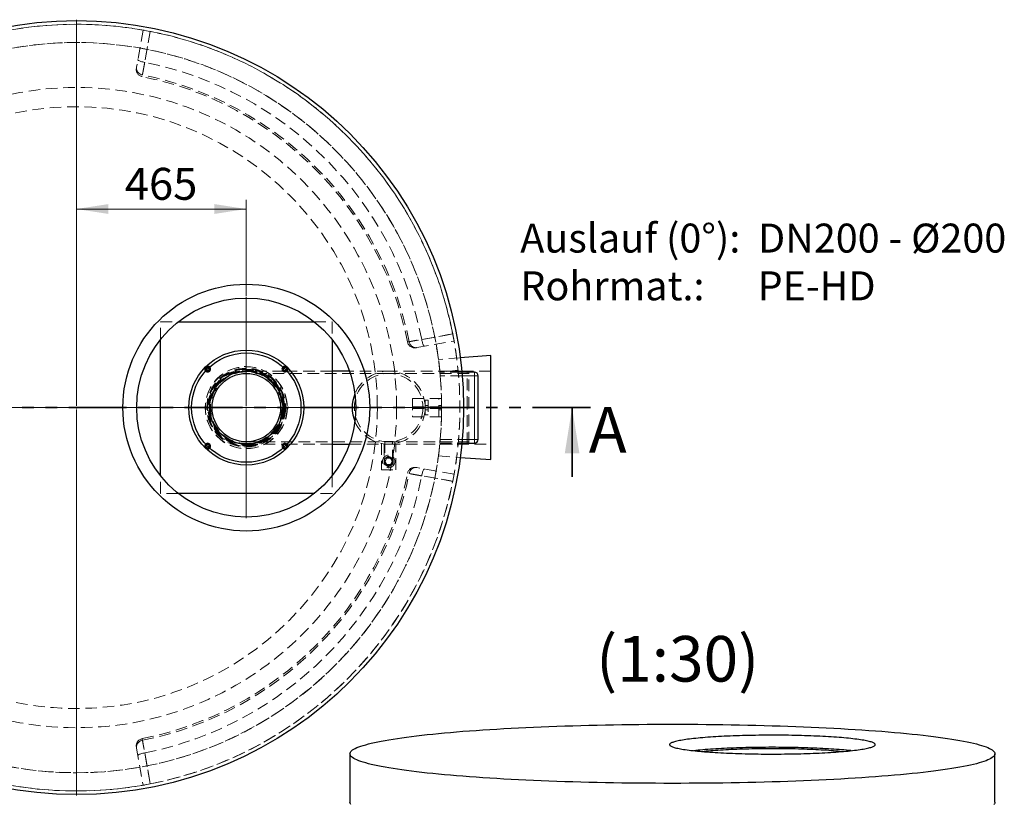
# Model space of a CAD drawing. Units: millimetres. Extents: x -80 to 420, y -26 to 346.
# Drawn here: x 115 to 223, y 83 to 169 of the extents above; entities that cross this region are included whole.
import ezdxf

# ---------------------------------------------------------------- set-up
doc = ezdxf.new("R2010")
doc.units = ezdxf.units.MM
doc.linetypes.add('HIDDEN', pattern=[1.905, 1.27, -0.635])
doc.linetypes.add('PHANTOM', pattern=[12.7, 6.35, -1.27, 1.27, -1.27, 1.27, -1.27])
doc.styles.add('SLDTEXTSTYLE0', font='TXT', dxfattribs={"width": 0.605})
doc.styles.add('SLDTEXTSTYLE9', font='TXT', dxfattribs={"width": 0.5735})
doc.dimstyles.new('SLDDIMSTYLE0', dxfattribs={"dimtxt": 3.5, "dimasz": 3.5, "dimexe": 0, "dimexo": 0.0625, "dimgap": 0.875, "dimtad": 1, "dimlfac": 25, "dimrnd": 1e-09, "dimzin": 12, "dimdsep": 46, "dimtxsty": 'SLDTEXTSTYLE0', "dimsah": 1, "dimcen": 0.09, "dimadec": 0, "dimazin": 3, "dimtfac": 1, "dimtdec": 3, "dimtofl": 0, "dimtmove": 0, "dimatfit": 3, "dimfxl": 0, "dimfrac": 2, "dimtolj": 1, "dimtzin": 12, "dimarcsym": 0})

# ---------------------------------------------------------------- blocks, each defined once
blk = doc.blocks.new('_D')
at = {"color": 7, "linetype": 'Continuous', "lineweight": 18}
for p, q in [((139.5, 147.84), (120.9, 147.84)), ((139.5, 138.28), (139.5, 148.84))]:
    blk.add_line(p, q, dxfattribs=at)
for points in [[(120.9, 147.84), (124.4, 147.3), (124.4, 148.38)], [(139.5, 147.84), (136, 148.38), (136, 147.3)]]:
    blk.add_solid(points, dxfattribs=at)
at = {"color": 7, "linetype": 'Continuous', "lineweight": 18, "insert": (126.19, 152.35), "char_height": 3.5, "attachment_point": 1, "style": 'SLDTEXTSTYLE0'}
blk.add_mtext('465', dxfattribs=at)
blk = doc.blocks.new('SW_NOTE_0_9')
at = {"color": 0, "linetype": 'Continuous', "lineweight": 18, "char_height": 3.175, "attachment_point": 1}
for s, insert, style in [('Auslauf (0°):  DN200 - Ø200', (0, 4.09), 'SLDTEXTSTYLE0'), ('Rohrmat.:      PE-HD', (0, -1.14), 'SLDTEXTSTYLE9')]:
    blk.add_mtext(s, dxfattribs=dict(at, insert=insert, style=style))
blk = doc.blocks.new('SW_CENTERMARKSYMBOL_0')
at = {"color": 0, "linetype": 'Continuous', "lineweight": 18}
for p, q in [((0, 0.2), (0, 42.5)), ((-0.2, 0), (-42.5, 0)), ((0, 0), (-0.1, 0)), ((0, 0), (0, 0.1)), ((0, 0), (0.1, 0)), ((0, 0), (0, -0.1)), ((0.2, 0), (42.5, 0)), ((0, -0.2), (0, -42.5))]:
    blk.add_line(p, q, dxfattribs=at)
blk = doc.blocks.new('SW_CENTERMARKSYMBOL_1')
at = {"color": 0, "linetype": 'Continuous', "lineweight": 18}
for p, q in [((0, 0.2), (0, 12.1)), ((-0.2, 0), (-12.1, 0)), ((0, 0), (-0.1, 0)), ((0, 0), (0, 0.1)), ((0, 0), (0.1, 0)), ((0, 0), (0, -0.1)), ((0.2, 0), (12.1, 0)), ((0, -0.2), (0, -12.1))]:
    blk.add_line(p, q, dxfattribs=at)

msp = doc.modelspace()

# ---------------------------------------------------------------- linework, layer by layer
at = {"color": 7, "linetype": 'HIDDEN', "lineweight": 18}
for p, q in [((128.19185, 167.44315), (127.4753, 163.3794)), ((130.09863, 133.54045), (130.09863, 135.48123)), ((130.09863, 135.48123), (132.03941, 135.48123)), ((146.95785, 135.48123), (148.89863, 135.48123)), ((148.89863, 135.48123), (148.89863, 133.54045)), ((158.1968, 132.6579), (162.26055, 133.37445)), ((162.94554, 131.54172), (160.54739, 131.37043)), ((143.63073, 130.08123), (139.49863, 130.08123)), ((155.09863, 129.83323), (139.49863, 129.83323)), ((143.80053, 130.08123), (143.65372, 130.08123)), ((148.89863, 130.08123), (143.82353, 130.08123)), ((155.09863, 130.08123), (150.81234, 130.08123)), ((163.69863, 130.08123), (155.09863, 130.08123)), ((163.89863, 129.83323), (155.09863, 129.83323)), ((166.29863, 130.08123), (160.69813, 130.08123)), ((162.69891, 130.1723), (160.70842, 129.97749)), ((163.12073, 129.96123), (160.71, 129.96123)), ((163.15558, 129.56123), (160.74696, 129.56123)), ((163.69863, 126.08123), (163.69863, 130.08123)), ((163.89863, 130.00123), (163.69863, 130.08123)), ((163.89863, 122.16123), (163.89863, 130.00123)), ((157.69863, 127.08123), (157.69863, 125.08123)), ((157.69863, 127.08123), (160.57863, 127.08123)), ((159.09863, 126.18123), (159.09863, 126.88123)), ((159.09863, 126.88123), (159.41863, 126.88123)), ((159.41863, 126.32123), (159.09863, 126.32123)), ((159.41863, 126.88123), (159.41863, 125.28123)), ((160.57863, 127.08123), (160.89863, 127.08123)), ((160.57863, 125.08123), (160.57863, 127.08123)), ((160.89863, 126.32123), (160.57863, 126.32123)), ((160.89863, 127.08123), (160.89863, 125.08123)), ((157.69863, 126.18123), (160.89863, 126.18123)), ((160.89863, 125.98123), (157.69863, 125.98123)), ((159.09863, 126.18123), (159.09863, 125.98123)), ((159.09863, 125.28123), (159.09863, 125.98123)), ((159.09863, 125.84123), (159.41863, 125.84123)), ((159.41863, 125.28123), (159.09863, 125.28123)), ((160.57863, 125.84123), (160.89863, 125.84123)), ((163.69863, 122.08123), (163.69863, 126.08123)), ((157.69863, 125.08123), (160.57863, 125.08123)), ((160.57863, 125.08123), (160.89863, 125.08123)), ((139.49863, 122.32923), (155.09863, 122.32923)), ((139.49863, 122.08123), (143.63073, 122.08123)), ((143.65372, 122.08123), (143.80053, 122.08123)), ((143.82353, 122.08123), (148.89863, 122.08123)), ((150.81234, 122.08123), (155.09863, 122.08123)), ((154.29863, 122.16204), (154.29863, 119.28123)), ((155.59863, 122.38123), (154.59863, 122.38123)), ((154.59863, 122.38123), (154.59863, 122.36269)), ((154.59863, 122.1126), (154.59863, 120.18123)), ((154.69063, 122.38123), (154.69063, 120.18123)), ((155.09863, 122.32923), (163.89863, 122.32923)), ((155.09863, 122.08123), (163.69863, 122.08123)), ((155.50663, 120.18123), (155.50663, 122.38123)), ((155.59863, 122.36269), (155.59863, 122.38123)), ((155.59863, 120.18123), (155.59863, 122.1126)), ((155.89863, 119.28123), (155.89863, 122.16204)), ((160.69843, 122.08123), (166.29863, 122.08123)), ((160.70842, 122.18499), (162.69891, 121.99018)), ((160.71, 122.20123), (163.12073, 122.20123)), ((160.74696, 122.60123), (163.15558, 122.60123)), ((163.69863, 122.08123), (163.89863, 122.16123)), ((155.09863, 120.76597), (154.59223, 120.4736)), ((154.59223, 120.4736), (154.59223, 119.88886)), ((154.59223, 119.88886), (155.09863, 119.59649)), ((154.89864, 120.52763), (154.69864, 120.18123)), ((154.69864, 120.18123), (154.89864, 119.83483)), ((155.29862, 120.52763), (154.89864, 120.52763)), ((154.89864, 119.83483), (155.29862, 119.83483)), ((155.60503, 120.4736), (155.09863, 120.76597)), ((155.09863, 119.59649), (155.60503, 119.88886)), ((155.49862, 120.18123), (155.29862, 120.52763)), ((155.29862, 119.83483), (155.49862, 120.18123)), ((155.60503, 119.88886), (155.60503, 120.4736)), ((160.54739, 120.79203), (162.94554, 120.62073)), ((154.29863, 119.28123), (155.89863, 119.28123)), ((162.26055, 118.788), (158.1968, 119.50455)), ((130.09863, 116.68123), (130.09863, 118.622)), ((148.89863, 118.62201), (148.89863, 116.68123)), ((132.03941, 116.68123), (130.09863, 116.68123)), ((148.89863, 116.68123), (146.95785, 116.68123)), ((127.4753, 88.78306), (128.19185, 84.7193))]:
    msp.add_line(p, q, dxfattribs=at)
at = {"color": 7, "linetype": 'Continuous', "lineweight": 25}
for p, q in [((132.03941, 135.48123), (146.95785, 135.48123)), ((130.09863, 118.622), (130.09863, 133.54045)), ((148.89863, 133.54045), (148.89863, 118.62201)), ((166.29863, 131.78123), (162.94554, 131.54172)), ((166.29863, 120.38123), (166.29863, 131.78123)), ((143.65372, 130.08123), (143.63073, 130.08123)), ((143.82353, 130.08123), (143.80053, 130.08123)), ((150.81234, 130.08123), (148.89863, 130.08123)), ((164.49863, 129.96123), (163.12073, 129.96123)), ((164.89863, 122.60123), (164.89863, 129.56123)), ((143.63073, 122.08123), (143.65372, 122.08123)), ((143.80053, 122.08123), (143.82353, 122.08123)), ((148.89863, 122.08123), (150.81234, 122.08123)), ((163.12073, 122.20123), (164.49863, 122.20123)), ((162.94554, 120.62073), (166.29863, 120.38123)), ((146.95785, 116.68123), (132.03941, 116.68123)), ((150.85209, 88.15477), (150.85209, 82.84389)), ((221.51875, 82.84389), (221.51875, 88.15477))]:
    msp.add_line(p, q, dxfattribs=at)
at = {"color": 8, "linetype": 'Continuous', "lineweight": 18}
for p, q in [((164.49863, 129.56123), (163.15558, 129.56123)), ((164.49863, 129.56123), (164.49863, 129.96123)), ((164.49863, 129.56123), (164.89863, 129.56123)), ((164.49863, 122.60123), (164.49863, 129.56123)), ((163.15558, 122.60123), (164.49863, 122.60123)), ((164.49863, 122.60123), (164.49863, 122.20123)), ((164.49863, 122.60123), (164.89863, 122.60123))]:
    msp.add_line(p, q, dxfattribs=at)
at = {"color": 7, "linetype": 'PHANTOM', "lineweight": 35}
msp.add_line((177.19463, 126.08123), (64.60263, 126.08123), dxfattribs=at)
at = {"color": 7, "linetype": 'Continuous', "lineweight": 35}
msp.add_line((175.19463, 118.48123), (175.19463, 126.08123), dxfattribs=at)
at = {"color": 7, "linetype": 'HIDDEN', "lineweight": 18, "flags": 128}
for points in [[(128.12219, 162.52926), (128.2399, 163.19525), (128.71062, 165.85917), (128.96505, 167.29934)], [(128.97528, 167.29734), (128.70339, 165.75609), (128.37645, 163.90283)], [(127.62086, 164.20492), (127.62474, 164.18027), (127.64449, 164.15331), (127.67971, 164.12458), (127.72969, 164.09466), (127.79342, 164.06416), (127.86961, 164.0337), (127.95671, 164.0039), (128.05296, 163.97535), (128.15641, 163.94864), (128.26498, 163.9243), (128.37645, 163.90283)], [(127.4753, 163.3794), (127.46543, 163.27763), (127.4714, 163.17513), (127.4931, 163.07393), (127.53009, 162.97603), (127.58165, 162.88339), (127.64675, 162.79785), (127.72409, 162.72109), (127.81214, 162.65465), (127.90915, 162.59985), (128.01319, 162.55778), (128.12219, 162.52926)], [(162.11674, 134.14765), (161.45077, 134.03), (158.78686, 133.55932), (157.34666, 133.30479)], [(158.72023, 133.55905), (160.26148, 133.83095), (162.11474, 134.15788)], [(158.1968, 132.6579), (158.09503, 132.64803), (157.99253, 132.654), (157.89133, 132.6757), (157.79343, 132.71269), (157.70079, 132.76425), (157.61524, 132.82935), (157.53849, 132.90669), (157.47205, 132.99474), (157.41725, 133.09175), (157.37518, 133.19579), (157.34666, 133.30479)], [(159.02232, 132.80346), (158.99767, 132.80734), (158.97071, 132.82709), (158.94198, 132.86231), (158.91206, 132.91229), (158.88156, 132.97602), (158.8511, 133.05221), (158.8213, 133.13931), (158.79275, 133.23556), (158.76603, 133.33901), (158.7417, 133.44758), (158.72023, 133.55905)], [(158.1968, 119.50455), (158.09503, 119.51443), (157.99253, 119.50846), (157.89133, 119.48676), (157.79343, 119.44976), (157.70079, 119.3982), (157.61524, 119.33311), (157.53849, 119.25577), (157.47205, 119.16772), (157.41725, 119.07071), (157.37518, 118.96667), (157.34666, 118.85766)], [(157.34666, 118.85766), (158.01265, 118.73996), (160.67657, 118.26924), (162.11674, 118.01481)], [(159.02232, 119.35899), (158.99767, 119.35512), (158.97071, 119.33537), (158.94198, 119.30014), (158.91206, 119.25016), (158.88156, 119.18644), (158.8511, 119.11025), (158.8213, 119.02315), (158.79275, 118.9269), (158.76603, 118.82344), (158.7417, 118.71488), (158.72023, 118.60341)], [(162.11474, 118.00458), (160.57349, 118.27647), (158.72023, 118.60341)], [(127.4753, 88.78306), (127.46543, 88.88482), (127.4714, 88.98732), (127.4931, 89.08853), (127.53009, 89.18642), (127.58165, 89.27906), (127.64675, 89.36461), (127.72409, 89.44137), (127.81214, 89.5078), (127.90915, 89.5626), (128.01319, 89.60468), (128.12219, 89.63319)], [(128.96505, 84.86312), (128.8474, 85.52909), (128.37672, 88.193), (128.12219, 89.63319)], [(127.62086, 87.95754), (127.62474, 87.98219), (127.64449, 88.00915), (127.67971, 88.03788), (127.72969, 88.0678), (127.79342, 88.09829), (127.86961, 88.12875), (127.95671, 88.15856), (128.05296, 88.18711), (128.15641, 88.21382), (128.26498, 88.23816), (128.37645, 88.25963)], [(128.37645, 88.25963), (128.64835, 86.71838), (128.97528, 84.86512)]]:
    msp.add_lwpolyline(points, dxfattribs=at)
at = {"color": 7, "linetype": 'Continuous', "lineweight": 25, "flags": 128}
for points in [[(211.16986, 90.44523), (211.81531, 90.38448), (212.4432, 90.32221), (213.0531, 90.25846), (213.64458, 90.19326), (214.21724, 90.12667), (214.77069, 90.05872), (215.30455, 89.98947), (215.81845, 89.91896), (216.31204, 89.84724), (216.78498, 89.77437), (217.23696, 89.70038), (217.66765, 89.62533), (218.07677, 89.54928), (218.46403, 89.47227), (218.82916, 89.39435), (219.17193, 89.31559), (219.49209, 89.23603), (219.78942, 89.15573), (220.06372, 89.07475), (220.3148, 88.99313), (220.54249, 88.91094), (220.74664, 88.82823), (220.92709, 88.74506), (221.08374, 88.66149), (221.21647, 88.57757), (221.32519, 88.49335), (221.40983, 88.40891), (221.47033, 88.32429), (221.50665, 88.23956), (221.51875, 88.15477), (221.50665, 88.06997), (221.47033, 87.98524), (221.40983, 87.90062), (221.32519, 87.81618), (221.21647, 87.73197), (221.08374, 87.64804), (220.92709, 87.56447), (220.74664, 87.4813), (220.54249, 87.39859), (220.3148, 87.3164), (220.06372, 87.23478), (219.78942, 87.1538), (219.49209, 87.0735), (219.17193, 86.99394), (218.82916, 86.91518), (218.46403, 86.83727), (218.07677, 86.76026), (217.66765, 86.6842), (217.23696, 86.60915), (216.78498, 86.53517), (216.31204, 86.46229), (215.81845, 86.39057), (215.30455, 86.32006), (214.77069, 86.25081), (214.21724, 86.18287), (213.64458, 86.11627), (213.0531, 86.05108), (212.4432, 85.98732), (211.81531, 85.92505), (211.16986, 85.86431), (210.50728, 85.80514), (209.82803, 85.74757), (209.13258, 85.69166), (208.42141, 85.63744), (207.69499, 85.58494), (206.95383, 85.5342), (206.19844, 85.48526), (205.42933, 85.43815), (204.64704, 85.3929), (203.85209, 85.34954), (203.04503, 85.3081), (202.22642, 85.26862), (201.39681, 85.23111), (200.55678, 85.19561), (199.7069, 85.16214), (198.84775, 85.13071), (197.97993, 85.10136), (197.10402, 85.07411), (196.22063, 85.04896), (195.33036, 85.02594), (194.43382, 85.00507), (193.53163, 84.98635), (192.62441, 84.96981), (191.71277, 84.95545), (190.79735, 84.94328), (189.87876, 84.93331), (188.95764, 84.92555), (188.03462, 84.92001), (187.11034, 84.91668), (186.18542, 84.91557), (185.2605, 84.91668), (184.33622, 84.92001), (183.4132, 84.92555), (182.49208, 84.93331), (181.57349, 84.94328), (180.65807, 84.95545), (179.74643, 84.96981), (178.83921, 84.98635), (177.93702, 85.00507), (177.04048, 85.02594), (176.15021, 85.04896), (175.26682, 85.07411), (174.39091, 85.10136), (173.52309, 85.13071), (172.66394, 85.16214), (171.81406, 85.19561), (170.97403, 85.23111), (170.14442, 85.26862), (169.32581, 85.3081), (168.51875, 85.34954), (167.7238, 85.3929), (166.94151, 85.43815), (166.1724, 85.48526), (165.41701, 85.5342), (164.67585, 85.58494), (163.94943, 85.63744), (163.23826, 85.69166), (162.54281, 85.74757), (161.86356, 85.80514), (161.20098, 85.86431), (160.55553, 85.92505), (159.92764, 85.98732), (159.31774, 86.05108), (158.72626, 86.11627), (158.1536, 86.18287), (157.60015, 86.25081), (157.06629, 86.32006), (156.55239, 86.39057), (156.0588, 86.46229), (155.58586, 86.53517), (155.13388, 86.60915), (154.70319, 86.6842), (154.29407, 86.76026), (153.90681, 86.83727), (153.54168, 86.91518), (153.19891, 86.99394), (152.87875, 87.0735), (152.58142, 87.1538), (152.30712, 87.23478), (152.05604, 87.3164), (151.82835, 87.39859), (151.6242, 87.4813), (151.44375, 87.56447), (151.2871, 87.64804), (151.15437, 87.73197), (151.04565, 87.81618), (150.96101, 87.90062), (150.90051, 87.98524), (150.86419, 88.06997), (150.85209, 88.15477), (150.86419, 88.23956), (150.90051, 88.32429), (150.96101, 88.40891), (151.04565, 88.49335), (151.15437, 88.57757), (151.2871, 88.66149), (151.44375, 88.74506), (151.6242, 88.82823), (151.82835, 88.91094), (152.05604, 88.99313), (152.30712, 89.07475), (152.58142, 89.15573), (152.87875, 89.23603), (153.19891, 89.31559), (153.54168, 89.39435), (153.90681, 89.47227), (154.29407, 89.54928), (154.70319, 89.62533), (155.13388, 89.70038), (155.58586, 89.77437), (156.0588, 89.84724), (156.55239, 89.91896), (157.06629, 89.98947), (157.60015, 90.05872), (158.1536, 90.12667), (158.72626, 90.19326), (159.31774, 90.25846), (159.92764, 90.32221), (160.55553, 90.38448), (161.20098, 90.44523), (161.86356, 90.5044), (162.54281, 90.56196), (163.23826, 90.61787), (163.94943, 90.6721), (164.67585, 90.72459), (165.41701, 90.77533), (166.1724, 90.82427), (166.94151, 90.87139), (167.7238, 90.91664), (168.51875, 90.95999), (169.32581, 91.00143), (170.14442, 91.04091), (170.97403, 91.07842), (171.81406, 91.11392), (172.66394, 91.1474), (173.52309, 91.17882), (174.39091, 91.20817), (175.26682, 91.23543), (176.15021, 91.26057), (177.04048, 91.28359), (177.93702, 91.30447), (178.83921, 91.32318), (179.74643, 91.33972), (180.65807, 91.35408), (181.57349, 91.36625), (182.49208, 91.37622), (183.4132, 91.38398), (184.33622, 91.38953), (185.2605, 91.39285), (186.18542, 91.39396), (187.11034, 91.39285), (188.03462, 91.38953), (188.95764, 91.38398), (189.87876, 91.37622), (190.79735, 91.36625), (191.71277, 91.35408), (192.62441, 91.33972), (193.53163, 91.32318), (194.43382, 91.30447), (195.33036, 91.28359), (196.22063, 91.26057), (197.10402, 91.23543), (197.97993, 91.20817), (198.84775, 91.17882), (199.7069, 91.1474), (200.55678, 91.11392), (201.39681, 91.07842), (202.22642, 91.04091), (203.04503, 91.00143), (203.85209, 90.95999), (204.64704, 90.91664), (205.42933, 90.87139), (206.19844, 90.82427), (206.95383, 90.77533), (207.69499, 90.72459), (208.42141, 90.6721), (209.13258, 90.61787), (209.82803, 90.56196), (210.50728, 90.5044), (211.16986, 90.44523)], [(189.17884, 88.42919), (189.43963, 88.40604), (189.70842, 88.38367), (189.98493, 88.36211), (190.26888, 88.34138), (190.55996, 88.32149), (190.85788, 88.30248), (191.16233, 88.28435), (191.47299, 88.26713), (191.78954, 88.25084), (192.11165, 88.2355), (192.43898, 88.22111), (192.7712, 88.2077), (193.10796, 88.19527), (193.44892, 88.18385), (193.79371, 88.17343), (194.14198, 88.16405), (194.49337, 88.15569), (194.84751, 88.14838), (195.20404, 88.14212), (195.56258, 88.13691), (195.92277, 88.13277), (196.28422, 88.12969), (196.64657, 88.12768), (197.00944, 88.12674), (197.37245, 88.12688), (197.73523, 88.12808), (198.09739, 88.13036), (198.45856, 88.1337), (198.81837, 88.13811), (199.17645, 88.14359), (199.53241, 88.15011), (199.8859, 88.15768), (200.23655, 88.1663), (200.58398, 88.17594), (200.92785, 88.18661), (201.26778, 88.19828), (201.60344, 88.21096), (201.93447, 88.22461), (202.26053, 88.23924), (202.58128, 88.25483), (202.89639, 88.27135), (203.20553, 88.2888), (203.50837, 88.30715), (203.80461, 88.32638), (204.09394, 88.34648), (204.37605, 88.36742), (204.65066, 88.38919), (204.91748, 88.41175), (205.17623, 88.4351), (205.42664, 88.45919), (205.66845, 88.48401), (205.90142, 88.50953), (206.1253, 88.53573), (206.33985, 88.56257), (206.54486, 88.59004), (206.74011, 88.61809), (206.9254, 88.64671), (207.10054, 88.67586), (207.26535, 88.70551), (207.41965, 88.73564), (207.56328, 88.7662), (207.6961, 88.79717), (207.81796, 88.82852), (207.92875, 88.86021), (208.02834, 88.89222), (208.11663, 88.92449), (208.19354, 88.95702), (208.25897, 88.98975), (208.31287, 89.02266), (208.35517, 89.05572), (208.38584, 89.08888), (208.40484, 89.12211), (208.41215, 89.15538), (208.40776, 89.18866), (208.39169, 89.22191), (208.36393, 89.25509), (208.32453, 89.28817), (208.27353, 89.32112), (208.21097, 89.3539), (208.13693, 89.38648), (208.05148, 89.41883), (207.9547, 89.4509), (207.8467, 89.48267), (207.7276, 89.51411), (207.5975, 89.54518), (207.45656, 89.57585), (207.30491, 89.60608), (207.14272, 89.63586), (206.97015, 89.66514), (206.78738, 89.69389), (206.5946, 89.72209), (206.39201, 89.7497), (206.17982, 89.7767), (205.95825, 89.80307), (205.72753, 89.82876), (205.48791, 89.85376), (205.23962, 89.87804), (204.98293, 89.90157), (204.71811, 89.92433), (204.44542, 89.9463), (204.16516, 89.96745), (203.87761, 89.98776), (203.58307, 90.00721), (203.28184, 90.02579), (202.97425, 90.04346), (202.6606, 90.06021), (202.34123, 90.07604), (202.01647, 90.0909), (201.68665, 90.10481), (201.35211, 90.11773), (201.01321, 90.12965), (200.6703, 90.14057), (200.32372, 90.15047), (199.97384, 90.15935), (199.62103, 90.16718), (199.26565, 90.17397), (198.90807, 90.1797), (198.54866, 90.18438), (198.18779, 90.18799), (197.82584, 90.19054), (197.46318, 90.19201), (197.1002, 90.19241), (196.73726, 90.19174), (196.37474, 90.19), (196.01303, 90.18719), (195.65249, 90.18331), (195.2935, 90.17837), (194.93643, 90.17237), (194.58166, 90.16532), (194.22955, 90.15723), (193.88046, 90.14809), (193.53477, 90.13794), (193.19282, 90.12677), (192.85498, 90.11459), (192.52159, 90.10142), (192.193, 90.08728), (191.86956, 90.07217), (191.55159, 90.05611), (191.23942, 90.03913), (190.93339, 90.02123), (190.63381, 90.00243), (190.34099, 89.98276), (190.05523, 89.96224), (189.77684, 89.94088), (189.50609, 89.91871), (189.24327, 89.89576), (188.98866, 89.87204), (188.74251, 89.84758), (188.50509, 89.8224), (188.27664, 89.79654), (188.0574, 89.77001), (187.84759, 89.74286), (187.64743, 89.71509), (187.45713, 89.68675), (187.2769, 89.65786), (187.1069, 89.62846), (186.94733, 89.59857), (186.79834, 89.56822), (186.6601, 89.53745), (186.53274, 89.50628), (186.4164, 89.47476), (186.3112, 89.44291), (186.21725, 89.41076), (186.13464, 89.37836), (186.06346, 89.34572), (186.00378, 89.3129), (185.95568, 89.27991), (185.91919, 89.2468), (185.89435, 89.2136), (185.88119, 89.18034), (185.87973, 89.14706), (185.88996, 89.1138), (185.91188, 89.08058), (185.94546, 89.04744), (185.99067, 89.01442), (186.04746, 88.98155), (186.11577, 88.94887), (186.19553, 88.9164), (186.28665, 88.88419), (186.38905, 88.85226), (186.50262, 88.82065), (186.62724, 88.78939), (186.76277, 88.75852), (186.90908, 88.72806), (187.06602, 88.69806), (187.23343, 88.66853), (187.41112, 88.63951), (187.59892, 88.61103), (187.79664, 88.58312), (188.00405, 88.5558), (188.22096, 88.52912), (188.44713, 88.50309), (188.68233, 88.47774), (188.92632, 88.4531), (189.17884, 88.42919)], [(205.7769, 88.49568), (205.72753, 88.50104), (205.48791, 88.52604), (205.23962, 88.55032), (204.98293, 88.57385), (204.71811, 88.59661), (204.44542, 88.61858), (204.16516, 88.63973), (203.87761, 88.66004), (203.58307, 88.6795), (203.28184, 88.69807), (202.97425, 88.71574), (202.6606, 88.7325), (202.34123, 88.74832), (202.01647, 88.76319), (201.68665, 88.77709), (201.35211, 88.79001), (201.01321, 88.80194), (200.6703, 88.81285), (200.32372, 88.82276), (199.97384, 88.83163), (199.62103, 88.83946), (199.26565, 88.84625), (198.90807, 88.85198), (198.54866, 88.85666), (198.18779, 88.86027), (197.82584, 88.86282), (197.46318, 88.86429), (197.1002, 88.86469), (196.73726, 88.86402), (196.37474, 88.86228), (196.01303, 88.85947), (195.65249, 88.85559), (195.2935, 88.85065), (194.93643, 88.84465), (194.58166, 88.8376), (194.22955, 88.82951), (193.88046, 88.82038), (193.53477, 88.81022), (193.19282, 88.79905), (192.85498, 88.78687), (192.52159, 88.7737), (192.193, 88.75956), (191.86956, 88.74445), (191.55159, 88.72839), (191.23942, 88.71141), (190.93339, 88.69351), (190.63381, 88.67471), (190.34099, 88.65504), (190.05523, 88.63452), (189.77684, 88.61316), (189.50609, 88.59099), (189.24327, 88.56804), (188.98866, 88.54432), (188.74251, 88.51986), (188.51425, 88.49568)], [(189.3889, 88.41043), (189.43935, 88.41606), (189.66266, 88.43997), (189.89479, 88.46316), (190.13546, 88.48561), (190.3844, 88.50728), (190.64131, 88.52816), (190.90588, 88.54822), (191.17781, 88.56744), (191.45678, 88.58578), (191.74245, 88.60324), (192.03449, 88.61979), (192.33255, 88.63541), (192.63629, 88.65008), (192.94534, 88.66379), (193.25934, 88.67652), (193.57793, 88.68825), (193.90072, 88.69897), (194.22733, 88.70867), (194.55738, 88.71734), (194.89049, 88.72496), (195.22625, 88.73153), (195.56428, 88.73704), (195.90417, 88.74149), (196.24552, 88.74486), (196.58793, 88.74715), (196.931, 88.74837), (197.27433, 88.7485), (197.6175, 88.74756), (197.96011, 88.74553), (198.30177, 88.74243), (198.64206, 88.73826), (198.98059, 88.73301), (199.31695, 88.72671), (199.65076, 88.71935), (199.98161, 88.71094), (200.30912, 88.7015), (200.6329, 88.69103), (200.95258, 88.67955), (201.26776, 88.66707), (201.57808, 88.6536), (201.88318, 88.63917), (202.1827, 88.62378), (202.47627, 88.60746), (202.76357, 88.59023), (203.04424, 88.5721), (203.31796, 88.5531), (203.5844, 88.53326), (203.84326, 88.51258), (204.09422, 88.4911), (204.33699, 88.46884), (204.57128, 88.44584), (204.79682, 88.42211), (204.90225, 88.41043)], [(150.96101, 82.58975), (150.90051, 82.67437), (150.86419, 82.7591), (150.85209, 82.84389)], [(221.51875, 82.84389), (221.50665, 82.7591), (221.47033, 82.67437), (221.40983, 82.58975)]]:
    msp.add_lwpolyline(points, dxfattribs=at)
at = {"color": 7, "linetype": 'Continuous', "lineweight": 25}
for centre, radius in [((120.89863, 126.08123), 42.4), ((139.49863, 126.08123), 13.52), ((139.49863, 126.08123), 12), ((139.49863, 126.08123), 6.3), ((139.49863, 126.08123), 5.992), ((139.49863, 126.08123), 4), ((139.49863, 126.08123), 3.752)]:
    msp.add_circle(centre, radius, dxfattribs=at)
at = {"color": 7, "linetype": 'HIDDEN', "lineweight": 18}
for centre, radius in [((120.89863, 126.08123), 35.06777), ((120.89863, 126.08123), 32.96), ((139.49863, 126.08123), 4.5), ((139.49863, 126.08123), 4.48), ((139.49863, 126.08123), 4.32), ((139.49863, 126.08123), 4.2), ((139.49863, 126.08123), 4.14), ((139.49863, 126.08123), 4.06), ((139.49863, 126.08123), 3.92), ((155.09863, 126.08123), 3.752), ((155.09863, 120.18123), 0.6872), ((155.09863, 120.18123), 0.5), ((155.09863, 120.18123), 0.44), ((155.09863, 120.18123), 0.408), ((155.09863, 120.18123), 0.385)]:
    msp.add_circle(centre, radius, dxfattribs=at)
for centre, radius, start, end in [((120.89863, 126.08123), 42, 180.0000286, 180), ((120.89863, 126.08123), 42, 78.9271094, 101.0728906), ((120.89863, 126.08123), 42, 11.0728906, 78.9271094), ((120.89863, 126.08123), 40, 180.0000286, 180), ((120.89863, 126.08123), 40, 7.5984705, 172.4015295), ((128.24362, 163.12973), 0.8, 169.9998512, 258.7694759), ((120.89863, 126.08123), 38.55375, 11.183879, 78.816121), ((120.89863, 126.08123), 36.96957, 11.2135982, 78.7864216), ((120.89863, 126.08123), 37.15695, 11.2100742, 78.7899258), ((120.89863, 126.08123), 42, 348.9271094, 11.0728906), ((157.94713, 133.42622), 0.8, 191.2565267, 280.0058942), ((135.27013, 130.30973), 0.32, 135, 224.382238), ((135.27013, 130.30973), 0.248, 46.5872881, 223.4127119), ((135.27013, 130.30973), 0.24, 90, 223.2818272), ((135.27013, 130.30973), 0.32, 45.617762, 135), ((135.27013, 130.30973), 0.24, 46.7181728, 90), ((143.72713, 130.30973), 0.32, 45, 134.382238), ((143.72713, 130.30973), 0.248, 316.5872881, 133.4127119), ((143.72713, 130.30973), 0.24, 90, 133.2818272), ((143.72713, 130.30973), 0.24, 316.7181728, 90), ((143.72713, 130.30973), 0.32, 315.617762, 45), ((120.89863, 126.08123), 40, 5.5664431, 7.5984705), ((135.27013, 130.30973), 0.18, 90, 222.03744), ((135.27013, 130.30973), 0.18, 47.96256, 90), ((143.72713, 130.30973), 0.18, 90, 132.03744), ((143.72713, 130.30973), 0.18, 317.96256, 90), ((155.09863, 126.08123), 4, 0, 157.5719488), ((120.89863, 126.08123), 40, 0, 5.5664431), ((120.89863, 126.08123), 40, 355.0089574, 4.9910426), ((155.09863, 126.08123), 4, 202.4280512, 0), ((120.89863, 126.08123), 40, 354.4335569, 0), ((135.27013, 121.85273), 0.32, 135.617762, 225), ((135.27013, 121.85273), 0.248, 136.5872881, 313.4127119), ((135.27013, 121.85273), 0.24, 136.7181728, 313.2818272), ((135.27013, 121.85273), 0.18, 137.96256, 312.03744), ((143.72713, 121.85273), 0.248, 226.5872881, 43.4127119), ((143.72713, 121.85273), 0.24, 226.7181728, 43.2818272), ((143.72713, 121.85273), 0.18, 227.96256, 42.03744), ((143.72713, 121.85273), 0.32, 315, 44.382238), ((120.89863, 126.08123), 40, 352.4015295, 354.4335569), ((135.27013, 121.85273), 0.32, 225, 314.382238), ((143.72713, 121.85273), 0.32, 225.617762, 315), ((120.89863, 126.08123), 40, 187.5984705, 352.4015295), ((120.89863, 126.08123), 36.96957, 281.2136377, 348.7864168), ((120.89863, 126.08123), 37.15695, 281.2100742, 348.7899258), ((157.94713, 118.73624), 0.8, 79.9998512, 168.7694759), ((120.89863, 126.08123), 38.55375, 281.183879, 348.816121), ((120.89863, 126.08123), 42, 281.0728906, 348.9271094), ((128.24362, 89.03273), 0.8, 101.2565267, 190.0058942), ((120.89863, 126.08123), 42, 258.9271094, 281.0728906)]:
    msp.add_arc(centre, radius, start, end, dxfattribs=at)
at = {"color": 7, "linetype": 'Continuous', "lineweight": 25}
for centre, radius, start, end in [((135.27013, 130.30973), 0.32, 224.382238, 45.617762), ((143.72713, 130.30973), 0.32, 134.382238, 315.617762), ((135.27013, 130.30973), 0.248, 223.4127119, 46.5872881), ((135.27013, 130.30973), 0.24, 223.2818272, 46.7181728), ((135.27013, 130.30973), 0.18, 222.03744, 47.96256), ((143.72713, 130.30973), 0.248, 133.4127119, 316.5872881), ((143.72713, 130.30973), 0.24, 133.2818272, 316.7181728), ((143.72713, 130.30973), 0.18, 132.03744, 317.96256), ((164.49863, 129.56123), 0.4, 0, 90), ((155.09863, 126.08123), 4, 157.5719488, 202.4280512), ((135.27013, 121.85273), 0.32, 314.382238, 135.617762), ((135.27013, 121.85273), 0.248, 313.4127119, 136.5872881), ((135.27013, 121.85273), 0.24, 90, 136.7181728), ((135.27013, 121.85273), 0.18, 90, 137.96256), ((135.27013, 121.85273), 0.24, 313.2818272, 90), ((135.27013, 121.85273), 0.18, 312.03744, 90), ((143.72713, 121.85273), 0.32, 44.382238, 225.617762), ((143.72713, 121.85273), 0.248, 43.4127119, 226.5872881), ((143.72713, 121.85273), 0.24, 90, 226.7181728), ((143.72713, 121.85273), 0.18, 90, 227.96256), ((143.72713, 121.85273), 0.24, 43.2818272, 90), ((143.72713, 121.85273), 0.18, 42.03744, 90), ((164.49863, 122.60123), 0.4, 270, 0)]:
    msp.add_arc(centre, radius, start, end, dxfattribs=at)
at = {"color": 7, "linetype": 'HIDDEN', "lineweight": 18}
for points, knots in [([(127.4753, 163.3794), (127.47199, 163.3606), (127.46908, 163.34413), (127.4641, 163.31586), (127.46205, 163.30423), (127.45717, 163.27657), (127.4556, 163.26768), (127.45579, 163.26873)], [0, 0, 0, 0, 0.25, 0.25, 0.5, 0.5, 1, 1, 1, 1]), ([(128.37645, 163.90283), (128.363, 163.83013), (128.34985, 163.759), (128.3241, 163.61977), (128.3115, 163.55167), (128.28686, 163.4185), (128.27481, 163.35343), (128.25131, 163.22643), (128.24007, 163.1657), (128.21858, 163.04965), (128.20834, 162.99431), (128.18884, 162.88902), (128.17959, 162.83906), (128.16211, 162.74473), (128.15406, 162.70124), (128.13927, 162.62141), (128.13253, 162.58506), (128.12038, 162.51948), (128.11496, 162.49025), (128.1055, 162.43919), (128.10154, 162.41783), (128.09512, 162.3832), (128.09266, 162.36992), (128.08924, 162.35143), (128.08827, 162.34622), (128.08789, 162.34416), (128.08848, 162.34735), (128.09116, 162.36182), (128.09325, 162.3731), (128.09894, 162.40378), (128.10253, 162.42316), (128.11127, 162.47034), (128.11637, 162.49785), (128.12219, 162.52926)], [0, 0, 0, 0, 0.0625, 0.0625, 0.125, 0.125, 0.1875, 0.1875, 0.25, 0.25, 0.3125, 0.3125, 0.375, 0.375, 0.4375, 0.4375, 0.5, 0.5, 0.5625, 0.5625, 0.625, 0.625, 0.6875, 0.6875, 0.75, 0.75, 0.8125, 0.8125, 0.875, 0.875, 0.9375, 0.9375, 1, 1, 1, 1]), ([(157.34666, 133.30479), (157.31525, 133.29897), (157.28795, 133.29391), (157.24125, 133.28526), (157.22186, 133.28167), (157.19098, 133.27594), (157.1795, 133.27381), (157.16474, 133.27108), (157.16161, 133.2705), (157.16353, 133.27085), (157.16859, 133.27179), (157.18687, 133.27518), (157.20011, 133.27763), (157.23507, 133.28411), (157.25647, 133.28808), (157.3068, 133.29741), (157.33573, 133.30277), (157.40113, 133.31489), (157.43759, 133.32164), (157.51833, 133.3366), (157.56187, 133.34467), (157.65495, 133.36191), (157.70451, 133.37108), (157.80965, 133.39056), (157.86524, 133.40085), (157.98268, 133.42259), (158.04346, 133.43384), (158.16883, 133.45704), (158.23344, 133.469), (158.36651, 133.49362), (158.43497, 133.50629), (158.5759, 133.53236), (158.64753, 133.54561), (158.72023, 133.55905)], [0, 0, 0, 0, 0.0625, 0.0625, 0.125, 0.125, 0.1875, 0.1875, 0.25, 0.25, 0.3125, 0.3125, 0.375, 0.375, 0.4375, 0.4375, 0.5, 0.5, 0.5625, 0.5625, 0.625, 0.625, 0.6875, 0.6875, 0.75, 0.75, 0.8125, 0.8125, 0.875, 0.875, 0.9375, 0.9375, 1, 1, 1, 1]), ([(158.0902, 132.63911), (158.08976, 132.63903), (158.08854, 132.63881), (158.12243, 132.64479), (158.17201, 132.65353), (158.1968, 132.6579)], [0, 0, 0, 0, 0.225533987, 0.6127668868, 1, 1, 1, 1]), ([(139.49863, 130.32123), (139.37146, 130.31791), (139.11285, 130.31118), (138.72212, 130.25548), (138.32683, 130.16313), (137.93267, 130.02891), (137.54592, 129.85295), (137.17312, 129.63545), (136.82082, 129.37832), (136.49514, 129.08471), (136.20154, 128.75905), (135.9727, 128.4455), (135.79811, 128.15757), (135.66679, 127.90377), (135.53571, 127.60246), (135.41684, 127.25302), (135.32393, 126.85774), (135.27027, 126.467), (135.25291, 126.08123), (135.27027, 125.69545), (135.32393, 125.30472), (135.41685, 124.90943), (135.55091, 124.51527), (135.72692, 124.12852), (135.9444, 123.75572), (136.20153, 123.40341), (136.49515, 123.07774), (136.82081, 122.78414), (137.13436, 122.5553), (137.42229, 122.38071), (137.67609, 122.24939), (137.97739, 122.11833), (138.32683, 121.99932), (138.72212, 121.90698), (139.11285, 121.85128), (139.37146, 121.84454), (139.49863, 121.84123)], [0, 0, 0, 0, 0.028641227, 0.058246565, 0.088731418, 0.119990084, 0.151896634, 0.184306978, 0.217062104, 0.249992384, 0.282922663, 0.31567779, 0.337287095, 0.358735212, 0.380009916, 0.411268582, 0.441753435, 0.471358773, 0.5, 0.528641227, 0.558246565, 0.588731418, 0.619990084, 0.651896634, 0.684306978, 0.717062104, 0.749992384, 0.782922663, 0.81567779, 0.837287095, 0.858735212, 0.880009916, 0.911268582, 0.941753435, 0.971358773, 1, 1, 1, 1]), ([(139.49863, 130.32123), (139.37146, 130.31791), (139.11285, 130.31118), (138.72212, 130.25548), (138.32683, 130.16313), (137.93267, 130.02891), (137.54592, 129.85295), (137.17312, 129.63545), (136.82082, 129.37832), (136.49514, 129.08471), (136.20154, 128.75904), (135.9444, 128.40673), (135.72692, 128.03394), (135.55091, 127.64719), (135.41685, 127.25303), (135.32393, 126.85774), (135.27027, 126.467), (135.25291, 126.08123), (135.27027, 125.69545), (135.32393, 125.30472), (135.41685, 124.90943), (135.55091, 124.51527), (135.72692, 124.12852), (135.9444, 123.75572), (136.20154, 123.40341), (136.49514, 123.07774), (136.82082, 122.78413), (137.17312, 122.527), (137.54592, 122.30951), (137.93267, 122.13355), (138.32683, 121.99932), (138.72212, 121.90698), (139.11285, 121.85128), (139.37146, 121.84454), (139.49863, 121.84123)], [0, 0, 0, 0, 0.028642099, 0.058248339, 0.088734122, 0.11999374, 0.151901262, 0.184312593, 0.217068717, 0.25, 0.282931283, 0.315687407, 0.348098738, 0.38000626, 0.411265878, 0.441751661, 0.471357901, 0.5, 0.528642099, 0.558248339, 0.588734122, 0.61999374, 0.651901262, 0.684312593, 0.717068717, 0.75, 0.782931283, 0.815687407, 0.848098738, 0.88000626, 0.911265878, 0.941751661, 0.971357901, 1, 1, 1, 1]), ([(139.49863, 121.84123), (139.62579, 121.84454), (139.88441, 121.85128), (140.27514, 121.90698), (140.67043, 121.99932), (141.06459, 122.13355), (141.45134, 122.30951), (141.82414, 122.527), (142.17644, 122.78413), (142.50212, 123.07774), (142.79572, 123.4034), (143.02456, 123.71696), (143.19915, 124.00489), (143.33047, 124.25869), (143.46155, 124.55999), (143.58042, 124.90943), (143.67333, 125.30472), (143.72699, 125.69545), (143.74435, 126.08123), (143.72699, 126.467), (143.67333, 126.85774), (143.58041, 127.25303), (143.44635, 127.64719), (143.27034, 128.03394), (143.05286, 128.40673), (142.79572, 128.75904), (142.50211, 129.08472), (142.17645, 129.37832), (141.8629, 129.60716), (141.57497, 129.78175), (141.32117, 129.91307), (141.01987, 130.04413), (140.67043, 130.16314), (140.27514, 130.25548), (139.88441, 130.31118), (139.62579, 130.31791), (139.49863, 130.32123)], [0, 0, 0, 0, 0.028641227, 0.058246565, 0.088731418, 0.119990084, 0.151896634, 0.184306978, 0.217062104, 0.249992384, 0.282922663, 0.31567779, 0.337287094, 0.358735212, 0.380009916, 0.411268582, 0.441753435, 0.471358773, 0.5, 0.528641227, 0.558246565, 0.588731418, 0.619990084, 0.651896634, 0.684306978, 0.717062104, 0.749992384, 0.782922663, 0.81567779, 0.837287094, 0.858735212, 0.880009916, 0.911268582, 0.941753435, 0.971358773, 1, 1, 1, 1]), ([(139.49863, 121.84123), (139.62579, 121.84454), (139.88441, 121.85128), (140.27514, 121.90698), (140.67043, 121.99932), (141.06459, 122.13355), (141.45134, 122.30951), (141.82414, 122.527), (142.17644, 122.78413), (142.50212, 123.07774), (142.79572, 123.40341), (143.05286, 123.75572), (143.27034, 124.12852), (143.44635, 124.51527), (143.58041, 124.90943), (143.67333, 125.30472), (143.72699, 125.69545), (143.74435, 126.08123), (143.72699, 126.467), (143.67333, 126.85774), (143.58041, 127.25303), (143.44635, 127.64719), (143.27034, 128.03394), (143.05286, 128.40673), (142.79572, 128.75904), (142.50212, 129.08471), (142.17644, 129.37832), (141.82414, 129.63545), (141.45134, 129.85295), (141.06459, 130.02891), (140.67043, 130.16313), (140.27514, 130.25548), (139.88441, 130.31118), (139.62579, 130.31791), (139.49863, 130.32123)], [0, 0, 0, 0, 0.028642099, 0.058248339, 0.088734122, 0.11999374, 0.151901262, 0.184312593, 0.217068717, 0.25, 0.282931283, 0.315687407, 0.348098738, 0.38000626, 0.411265878, 0.441751661, 0.471357901, 0.5, 0.528642099, 0.558248339, 0.588734122, 0.61999374, 0.651901262, 0.684312593, 0.717068717, 0.75, 0.782931283, 0.815687407, 0.848098738, 0.88000626, 0.911265878, 0.941751661, 0.971357901, 1, 1, 1, 1]), ([(160.71, 129.96123), (160.71043, 129.95684), (160.71129, 129.94805), (160.71791, 129.87957), (160.72742, 129.77868), (160.73773, 129.66611), (160.74432, 129.59127), (160.74696, 129.56123)], [0, 0, 0, 0, 0.213510327, 0.427003855, 0.640977231, 0.855886881, 1, 1, 1, 1]), ([(143.45863, 126.6455), (143.48106, 126.55431), (143.52645, 126.36973), (143.54464, 126.08354), (143.52678, 125.79506), (143.48153, 125.61041), (143.45863, 125.51696)], [0, 0, 0, 0, 0.24702979, 0.499999436, 0.746933925, 1, 1, 1, 1]), ([(154.59863, 122.36269), (154.60002, 122.3625), (154.60279, 122.36212), (154.62443, 122.35928), (154.6586, 122.35505), (154.70516, 122.34979), (154.76302, 122.3441), (154.83041, 122.33859), (154.90571, 122.33393), (154.98637, 122.33062), (155.0686, 122.32898), (155.12299, 122.32941), (155.14933, 122.32963)], [0, 0, 0, 0, 0.100257631, 0.20051783, 0.300747755, 0.400981314, 0.5017762, 0.602570188, 0.703746776, 0.804919228, 0.905488391, 1, 1, 1, 1]), ([(155.53589, 122.35485), (155.54018, 122.35534), (155.55929, 122.35752), (155.58021, 122.36026), (155.5965, 122.3624), (155.59802, 122.36261), (155.59863, 122.36269)], [0, 0, 0, 0, 0.097800648, 0.435257259, 0.772701078, 1, 1, 1, 1]), ([(160.74696, 122.60123), (160.74297, 122.55611), (160.735, 122.46588), (160.72386, 122.3457), (160.71525, 122.25524), (160.71065, 122.20787), (160.71019, 122.2031), (160.71, 122.20123)], [0, 0, 0, 0, 0.21578895, 0.431586945, 0.647083919, 0.861731335, 1, 1, 1, 1]), ([(158.72023, 118.60341), (158.64753, 118.61685), (158.5764, 118.63001), (158.43717, 118.65576), (158.36907, 118.66836), (158.2359, 118.693), (158.17083, 118.70504), (158.04383, 118.72855), (157.9831, 118.73979), (157.86705, 118.76127), (157.81171, 118.77152), (157.70642, 118.79102), (157.65646, 118.80027), (157.56213, 118.81774), (157.51864, 118.8258), (157.43881, 118.84059), (157.40246, 118.84732), (157.33688, 118.85948), (157.30765, 118.86489), (157.25659, 118.87435), (157.23523, 118.87831), (157.2006, 118.88473), (157.18732, 118.88719), (157.16883, 118.89062), (157.16362, 118.89159), (157.16156, 118.89197), (157.16475, 118.89138), (157.17922, 118.88869), (157.1905, 118.8866), (157.22118, 118.88092), (157.24056, 118.87733), (157.28773, 118.86858), (157.31525, 118.86348), (157.34666, 118.85766)], [0, 0, 0, 0, 0.0625, 0.0625, 0.125, 0.125, 0.1875, 0.1875, 0.25, 0.25, 0.3125, 0.3125, 0.375, 0.375, 0.4375, 0.4375, 0.5, 0.5, 0.5625, 0.5625, 0.625, 0.625, 0.6875, 0.6875, 0.75, 0.75, 0.8125, 0.8125, 0.875, 0.875, 0.9375, 0.9375, 1, 1, 1, 1]), ([(158.1968, 119.50455), (158.178, 119.50787), (158.16153, 119.51077), (158.13326, 119.51576), (158.12163, 119.51781), (158.09397, 119.52269), (158.08508, 119.52425), (158.08613, 119.52407)], [0, 0, 0, 0, 0.25, 0.25, 0.5, 0.5, 1, 1, 1, 1]), ([(128.12219, 89.63319), (128.11637, 89.6646), (128.11131, 89.69191), (128.10266, 89.7386), (128.09906, 89.758), (128.09334, 89.78887), (128.09121, 89.80036), (128.08848, 89.81512), (128.0879, 89.81825), (128.08825, 89.81632), (128.08919, 89.81127), (128.09258, 89.79298), (128.09503, 89.77975), (128.10151, 89.74479), (128.10548, 89.72338), (128.11481, 89.67305), (128.12017, 89.64412), (128.13229, 89.57873), (128.13904, 89.54227), (128.154, 89.46153), (128.16206, 89.41799), (128.17931, 89.32491), (128.18848, 89.27535), (128.20795, 89.17021), (128.21825, 89.11462), (128.23999, 88.99718), (128.25124, 88.93639), (128.27444, 88.81103), (128.2864, 88.74642), (128.31102, 88.61335), (128.32369, 88.54488), (128.34976, 88.40396), (128.363, 88.33233), (128.37645, 88.25963)], [0, 0, 0, 0, 0.0625, 0.0625, 0.125, 0.125, 0.1875, 0.1875, 0.25, 0.25, 0.3125, 0.3125, 0.375, 0.375, 0.4375, 0.4375, 0.5, 0.5, 0.5625, 0.5625, 0.625, 0.625, 0.6875, 0.6875, 0.75, 0.75, 0.8125, 0.8125, 0.875, 0.875, 0.9375, 0.9375, 1, 1, 1, 1]), ([(127.45652, 88.88958), (127.45644, 88.89005), (127.45621, 88.89132), (127.46211, 88.85785), (127.47086, 88.80823), (127.4753, 88.78306)], [0, 0, 0, 0, 0.225521554, 0.607226127, 1, 1, 1, 1])]:
    msp.add_open_spline(points, degree=3, knots=knots, dxfattribs=at)
at = {"color": 7, "linetype": 'Continuous', "lineweight": 35}
msp.add_solid([(175.19463, 126.08123), (174.39463, 121.08123), (175.99463, 121.08123)], dxfattribs=at)

# ---------------------------------------------------------------- block references
at = {"color": 7, "linetype": 'Continuous', "lineweight": 18}
for name, p in [('SW_CENTERMARKSYMBOL_0', (120.89863, 126.08123)), ('SW_NOTE_0_9', (169.51902, 142.15045)), ('SW_CENTERMARKSYMBOL_1', (139.49863, 126.08123))]:
    msp.add_blockref(name, p, dxfattribs=at)

# ---------------------------------------------------------------- texts
at = {"color": 7, "linetype": 'Continuous', "insert": (177.02707, 126.15253), "char_height": 5, "attachment_point": 1, "style": 'SLDTEXTSTYLE0'}
msp.add_mtext('A', dxfattribs=at)
at = {"color": 7, "linetype": 'Continuous', "lineweight": 18, "insert": (186.75962, 101.06445), "char_height": 5, "attachment_point": 2, "style": 'SLDTEXTSTYLE0'}
msp.add_mtext('(1:30)', dxfattribs=at)

# ---------------------------------------------------------------- dimensions: what is measured, and where the dimension line sits
at = {"color": 7, "linetype": 'Continuous', "lineweight": 18}
dim = msp.add_linear_dim(base=(120.89863, 147.83674), p1=(139.49863, 138.18123), p2=(120.89863, 168.58123), dimstyle='SLDDIMSTYLE0', dxfattribs=at)
dim.commit()
dim.dimension.update_dxf_attribs({"geometry": '_D', "text_midpoint": (130.19863, 147.83674), "dimtype": 160})

doc.saveas('drawing.dxf')
